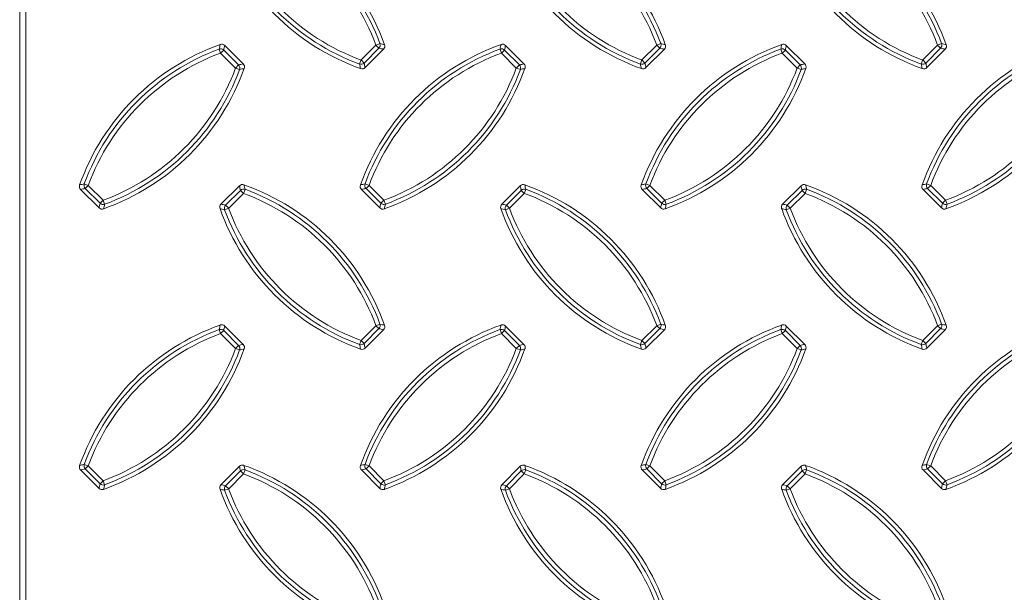
# Model space of a CAD drawing. Units: millimetres. Extents: x 0 to 1226, y -551 to 857.
# Drawn here: x 223 to 336, y 375 to 440 of the extents above; entities that cross this region are included whole.
import ezdxf

# ---------------------------------------------------------------- set-up
doc = ezdxf.new("R2010")
doc.units = ezdxf.units.MM
doc.layers.add('01_-_Marrazkia', color=7, linetype='Continuous')
doc.layers.add('2023-01-09_FC400', color=7, linetype='Continuous')

# ---------------------------------------------------------------- blocks, each defined once
blk = doc.blocks.new('SE')
at = {"layer": '2023-01-09_FC400', "color": 7, "linetype": 'Continuous', "lineweight": 18}
for p, q in [((223.87, 300.78), (223.87, 747.76)), ((223.17, 452.56), (223.17, 298.77)), ((248.72, 435.15), (246.61, 437.26)), ((262.66, 434.72), (264.77, 436.83)), ((280.82, 435.15), (278.71, 437.26)), ((294.76, 434.72), (296.87, 436.83)), ((312.92, 435.15), (310.81, 437.26)), ((326.87, 434.72), (328.97, 436.83)), ((248.29, 421.2), (246.18, 419.1)), ((280.4, 421.2), (278.29, 419.1)), ((312.5, 421.2), (310.39, 419.1)), ((230.13, 420.78), (232.24, 418.67)), ((262.24, 420.78), (264.34, 418.67)), ((294.34, 420.78), (296.45, 418.67)), ((326.44, 420.78), (328.55, 418.67)), ((248.72, 403.04), (246.61, 405.15)), ((262.66, 402.62), (264.77, 404.73)), ((280.82, 403.04), (278.71, 405.15)), ((294.76, 402.62), (296.87, 404.73)), ((312.92, 403.04), (310.81, 405.15)), ((326.87, 402.62), (328.97, 404.73)), ((230.13, 388.68), (232.24, 386.57)), ((248.29, 389.1), (246.18, 386.99)), ((262.24, 388.68), (264.34, 386.57)), ((280.4, 389.1), (278.29, 386.99)), ((294.34, 388.68), (296.45, 386.57)), ((312.5, 389.1), (310.39, 386.99)), ((326.44, 388.68), (328.55, 386.57))]:
    blk.add_line(p, q, dxfattribs=at)
at = {"layer": '2023-01-09_FC400', "color": 7, "linetype": 'Continuous', "lineweight": 13}
for p, q in [((246.14, 436.38), (245.97, 436.84)), ((262.19, 435.6), (263.89, 437.3)), ((264.24, 436.95), (262.54, 435.25)), ((263.89, 437.3), (264.36, 437.47)), ((264.24, 436.95), (263.89, 437.3)), ((278.25, 436.38), (278.08, 436.84)), ((294.3, 435.6), (296, 437.3)), ((296.34, 436.95), (294.65, 435.25)), ((296, 437.3), (296.46, 437.47)), ((296.34, 436.95), (296, 437.3)), ((310.35, 436.38), (310.18, 436.84)), ((326.4, 435.6), (328.1, 437.3)), ((328.45, 436.95), (326.75, 435.25)), ((328.1, 437.3), (328.56, 437.47)), ((328.45, 436.95), (328.1, 437.3)), ((246.14, 436.38), (246.49, 436.73)), ((247.84, 434.68), (246.14, 436.38)), ((246.49, 436.73), (248.19, 435.03)), ((278.25, 436.38), (278.59, 436.73)), ((279.94, 434.68), (278.25, 436.38)), ((278.59, 436.73), (280.29, 435.03)), ((310.35, 436.38), (310.7, 436.73)), ((312.05, 434.68), (310.35, 436.38)), ((310.7, 436.73), (312.4, 435.03)), ((247.84, 434.68), (248.19, 435.03)), ((248.3, 434.51), (247.84, 434.68)), ((262.02, 435.14), (262.19, 435.6)), ((262.54, 435.25), (262.19, 435.6)), ((279.94, 434.68), (280.29, 435.03)), ((280.41, 434.51), (279.94, 434.68)), ((294.13, 435.14), (294.3, 435.6)), ((294.65, 435.25), (294.3, 435.6)), ((312.05, 434.68), (312.4, 435.03)), ((312.51, 434.51), (312.05, 434.68)), ((326.23, 435.14), (326.4, 435.6)), ((326.75, 435.25), (326.4, 435.6)), ((231.01, 421.25), (230.55, 421.42)), ((230.66, 420.9), (231.01, 421.25)), ((231.01, 421.25), (232.71, 419.55)), ((263.11, 421.25), (262.65, 421.42)), ((262.76, 420.9), (263.11, 421.25)), ((263.11, 421.25), (264.81, 419.55)), ((295.21, 421.25), (294.75, 421.42)), ((294.87, 420.9), (295.21, 421.25)), ((295.21, 421.25), (296.91, 419.55)), ((327.32, 421.25), (326.85, 421.42)), ((326.97, 420.9), (327.32, 421.25)), ((327.32, 421.25), (329.02, 419.55)), ((232.36, 419.2), (230.66, 420.9)), ((246.71, 418.98), (248.41, 420.68)), ((248.76, 420.33), (247.06, 418.63)), ((248.76, 420.33), (248.41, 420.68)), ((248.76, 420.33), (248.93, 420.79)), ((264.46, 419.2), (262.76, 420.9)), ((278.81, 418.98), (280.51, 420.68)), ((280.86, 420.33), (279.16, 418.63)), ((280.86, 420.33), (280.51, 420.68)), ((280.86, 420.33), (281.03, 420.79)), ((296.56, 419.2), (294.87, 420.9)), ((310.92, 418.98), (312.62, 420.68)), ((312.96, 420.33), (311.27, 418.63)), ((312.96, 420.33), (312.62, 420.68)), ((312.96, 420.33), (313.13, 420.79)), ((328.67, 419.2), (326.97, 420.9)), ((232.36, 419.2), (232.71, 419.55)), ((232.88, 419.09), (232.71, 419.55)), ((247.06, 418.63), (246.71, 418.98)), ((264.46, 419.2), (264.81, 419.55)), ((264.98, 419.09), (264.81, 419.55)), ((279.16, 418.63), (278.81, 418.98)), ((296.56, 419.2), (296.91, 419.55)), ((297.08, 419.09), (296.91, 419.55)), ((311.27, 418.63), (310.92, 418.98)), ((328.67, 419.2), (329.02, 419.55)), ((329.19, 419.09), (329.02, 419.55)), ((246.6, 418.46), (247.06, 418.63)), ((278.7, 418.46), (279.16, 418.63)), ((310.8, 418.46), (311.27, 418.63)), ((263.89, 405.19), (264.36, 405.36)), ((296, 405.19), (296.46, 405.36)), ((328.1, 405.19), (328.56, 405.36)), ((246.14, 404.28), (245.97, 404.74)), ((246.14, 404.28), (246.49, 404.63)), ((247.84, 402.58), (246.14, 404.28)), ((246.49, 404.63), (248.19, 402.93)), ((262.19, 403.5), (263.89, 405.19)), ((264.24, 404.85), (262.54, 403.15)), ((264.24, 404.85), (263.89, 405.19)), ((278.25, 404.28), (278.08, 404.74)), ((278.25, 404.28), (278.59, 404.63)), ((279.94, 402.58), (278.25, 404.28)), ((278.59, 404.63), (280.29, 402.93)), ((294.3, 403.5), (296, 405.19)), ((296.34, 404.85), (294.65, 403.15)), ((296.34, 404.85), (296, 405.19)), ((310.35, 404.28), (310.18, 404.74)), ((310.35, 404.28), (310.7, 404.63)), ((312.05, 402.58), (310.35, 404.28)), ((310.7, 404.63), (312.4, 402.93)), ((326.4, 403.5), (328.1, 405.19)), ((328.45, 404.85), (326.75, 403.15)), ((328.45, 404.85), (328.1, 405.19)), ((262.02, 403.03), (262.19, 403.5)), ((262.54, 403.15), (262.19, 403.5)), ((294.13, 403.03), (294.3, 403.5)), ((294.65, 403.15), (294.3, 403.5)), ((326.23, 403.03), (326.4, 403.5)), ((326.75, 403.15), (326.4, 403.5)), ((247.84, 402.58), (248.19, 402.93)), ((248.3, 402.41), (247.84, 402.58)), ((279.94, 402.58), (280.29, 402.93)), ((280.41, 402.41), (279.94, 402.58)), ((312.05, 402.58), (312.4, 402.93)), ((312.51, 402.41), (312.05, 402.58)), ((231.01, 389.14), (230.55, 389.31)), ((230.66, 388.79), (231.01, 389.14)), ((232.36, 387.1), (230.66, 388.79)), ((231.01, 389.14), (232.71, 387.44)), ((246.71, 386.88), (248.41, 388.57)), ((248.76, 388.23), (248.41, 388.57)), ((248.76, 388.23), (248.93, 388.69)), ((263.11, 389.14), (262.65, 389.31)), ((262.76, 388.79), (263.11, 389.14)), ((264.46, 387.1), (262.76, 388.79)), ((263.11, 389.14), (264.81, 387.44)), ((278.81, 386.88), (280.51, 388.57)), ((280.86, 388.23), (280.51, 388.57)), ((280.86, 388.23), (281.03, 388.69)), ((295.21, 389.14), (294.75, 389.31)), ((294.87, 388.79), (295.21, 389.14)), ((296.56, 387.1), (294.87, 388.79)), ((295.21, 389.14), (296.91, 387.44)), ((310.92, 386.88), (312.62, 388.57)), ((312.96, 388.23), (312.62, 388.57)), ((312.96, 388.23), (313.13, 388.69)), ((327.32, 389.14), (326.85, 389.31)), ((326.97, 388.79), (327.32, 389.14)), ((328.67, 387.1), (326.97, 388.79)), ((327.32, 389.14), (329.02, 387.44)), ((232.36, 387.1), (232.71, 387.44)), ((232.88, 386.98), (232.71, 387.44)), ((248.76, 388.23), (247.06, 386.53)), ((264.46, 387.1), (264.81, 387.44)), ((264.98, 386.98), (264.81, 387.44)), ((280.86, 388.23), (279.16, 386.53)), ((296.56, 387.1), (296.91, 387.44)), ((297.08, 386.98), (296.91, 387.44)), ((312.96, 388.23), (311.27, 386.53)), ((328.67, 387.1), (329.02, 387.44)), ((329.19, 386.98), (329.02, 387.44)), ((246.6, 386.36), (247.06, 386.53)), ((247.06, 386.53), (246.71, 386.88)), ((278.7, 386.36), (279.16, 386.53)), ((279.16, 386.53), (278.81, 386.88)), ((310.8, 386.36), (311.27, 386.53)), ((311.27, 386.53), (310.92, 386.88))]:
    blk.add_line(p, q, dxfattribs=at)
at = {"layer": '2023-01-09_FC400', "color": 7, "linetype": 'Continuous', "lineweight": 18}
for centre, start, end in [((239.93, 428.47), 19.5781, 70.4219), ((272.03, 428.47), 19.5781, 70.4219), ((304.14, 428.47), 19.5781, 70.4219), ((271.02, 459.56), 199.5781, 250.4219), ((303.12, 459.56), 199.5781, 250.4219), ((335.23, 459.56), 199.5781, 250.4219), ((254.97, 412.42), 109.5781, 160.4219), ((287.07, 412.42), 109.5781, 160.4219), ((319.18, 412.42), 109.5781, 160.4219), ((351.28, 412.42), 109.5781, 160.4219), ((223.88, 443.51), 289.5781, 340.4219), ((255.98, 443.51), 289.5781, 340.4219), ((288.09, 443.51), 289.5781, 340.4219), ((320.19, 443.51), 289.5781, 340.4219), ((239.93, 396.37), 19.5781, 70.4219), ((272.03, 396.37), 19.5781, 70.4219), ((304.14, 396.37), 19.5781, 70.4219), ((271.02, 427.46), 199.5781, 250.4219), ((303.12, 427.46), 199.5781, 250.4219), ((335.23, 427.46), 199.5781, 250.4219), ((254.97, 380.32), 109.5781, 160.4219), ((287.07, 380.32), 109.5781, 160.4219), ((319.18, 380.32), 109.5781, 160.4219), ((351.28, 380.32), 109.5781, 160.4219), ((223.88, 411.41), 289.5781, 340.4219), ((255.98, 411.41), 289.5781, 340.4219), ((288.09, 411.41), 289.5781, 340.4219), ((320.19, 411.41), 289.5781, 340.4219), ((239.93, 364.26), 19.5781, 70.4219), ((272.03, 364.26), 19.5781, 70.4219), ((304.14, 364.26), 19.5781, 70.4219), ((271.02, 395.35), 199.5781, 250.4219), ((303.12, 395.35), 199.5781, 250.4219), ((335.23, 395.35), 199.5781, 250.4219)]:
    blk.add_arc(centre, 26.48, start, end, dxfattribs=at)
at = {"layer": '2023-01-09_FC400', "color": 7, "linetype": 'Continuous', "lineweight": 13}
for centre, radius, start, end in [((239.93, 428.47), 26.03, 20.2231, 69.7769), ((272.03, 428.47), 26.03, 20.2231, 69.7769), ((304.14, 428.47), 26.03, 20.2231, 69.7769), ((239.93, 428.47), 25.54, 20.2231, 69.7769), ((272.03, 428.47), 25.54, 20.2231, 69.7769), ((304.14, 428.47), 25.54, 20.2231, 69.7769), ((271.02, 459.56), 26.03, 200.2231, 249.7769), ((271.02, 459.56), 25.54, 200.2231, 249.7769), ((303.12, 459.56), 26.03, 200.2231, 249.7769), ((303.12, 459.56), 25.54, 200.2231, 249.7769), ((335.23, 459.56), 26.03, 200.2231, 249.7769), ((335.23, 459.56), 25.54, 200.2231, 249.7769), ((254.97, 412.42), 26.03, 110.2231, 159.7769), ((343.44, 414.54), 99.99, 166.8008, 167.1122), ((340.23, 416.14), 95.97, 167.2882, 167.6109), ((287.07, 412.42), 26.03, 110.2231, 159.7769), ((243.65, 343.21), 95.97, 77.2882, 77.6109), ((242.05, 340), 99.99, 76.8008, 77.1122), ((375.55, 414.54), 99.99, 166.8008, 167.1122), ((372.33, 416.14), 95.97, 167.2882, 167.6109), ((319.18, 412.42), 26.03, 110.2231, 159.7769), ((275.75, 343.21), 95.97, 77.2882, 77.6109), ((274.16, 340), 99.99, 76.8008, 77.1122), ((407.65, 414.54), 99.99, 166.8008, 167.1122), ((404.44, 416.14), 95.97, 167.2882, 167.6109), ((351.28, 412.42), 26.03, 110.2231, 159.7769), ((307.86, 343.21), 95.97, 77.2882, 77.6109), ((306.26, 340), 99.99, 76.8008, 77.1122), ((254.97, 412.42), 25.54, 110.2231, 159.7769), ((287.07, 412.42), 25.54, 110.2231, 159.7769), ((319.18, 412.42), 25.54, 110.2231, 159.7769), ((351.28, 412.42), 25.54, 110.2231, 159.7769), ((223.88, 443.51), 25.54, 290.2231, 339.7769), ((223.88, 443.51), 26.03, 290.2231, 339.7769), ((227.6, 528.77), 95.97, 282.3891, 282.7118), ((226, 531.98), 99.99, 282.8878, 283.1992), ((359.49, 457.44), 99.99, 192.8878, 193.1992), ((356.28, 455.84), 95.97, 192.3891, 192.7118), ((255.98, 443.51), 25.54, 290.2231, 339.7769), ((255.98, 443.51), 26.03, 290.2231, 339.7769), ((259.7, 528.77), 95.97, 282.3891, 282.7118), ((258.1, 531.98), 99.99, 282.8878, 283.1992), ((391.6, 457.44), 99.99, 192.8878, 193.1992), ((388.38, 455.84), 95.97, 192.3891, 192.7118), ((288.09, 443.51), 25.54, 290.2231, 339.7769), ((288.09, 443.51), 26.03, 290.2231, 339.7769), ((291.8, 528.77), 95.97, 282.3891, 282.7118), ((290.21, 531.98), 99.99, 282.8878, 283.1992), ((423.7, 457.44), 99.99, 192.8878, 193.1992), ((420.49, 455.84), 95.97, 192.3891, 192.7118), ((320.19, 443.51), 25.54, 290.2231, 339.7769), ((320.19, 443.51), 26.03, 290.2231, 339.7769), ((252.85, 323.95), 99.99, 102.8878, 103.1992), ((154.67, 400.09), 95.97, 12.3891, 12.7118), ((151.46, 398.49), 99.99, 12.8878, 13.1992), ((284.95, 323.95), 99.99, 102.8878, 103.1992), ((186.77, 400.09), 95.97, 12.3891, 12.7118), ((183.56, 398.49), 99.99, 12.8878, 13.1992), ((317.05, 323.95), 99.99, 102.8878, 103.1992), ((218.88, 400.09), 95.97, 12.3891, 12.7118), ((215.66, 398.49), 99.99, 12.8878, 13.1992), ((349.16, 323.95), 99.99, 102.8878, 103.1992), ((251.25, 327.16), 95.97, 102.3891, 102.7118), ((239.93, 396.37), 25.54, 20.2231, 69.7769), ((239.93, 396.37), 26.03, 20.2231, 69.7769), ((283.35, 327.16), 95.97, 102.3891, 102.7118), ((272.03, 396.37), 25.54, 20.2231, 69.7769), ((272.03, 396.37), 26.03, 20.2231, 69.7769), ((315.46, 327.16), 95.97, 102.3891, 102.7118), ((304.14, 396.37), 25.54, 20.2231, 69.7769), ((304.14, 396.37), 26.03, 20.2231, 69.7769), ((347.56, 327.16), 95.97, 102.3891, 102.7118), ((138.62, 439.79), 95.97, 347.2882, 347.6109), ((135.41, 441.39), 99.99, 346.8008, 347.1122), ((267.3, 512.72), 95.97, 257.2882, 257.6109), ((170.72, 439.79), 95.97, 347.2882, 347.6109), ((167.51, 441.39), 99.99, 346.8008, 347.1122), ((299.41, 512.72), 95.97, 257.2882, 257.6109), ((202.83, 439.79), 95.97, 347.2882, 347.6109), ((199.61, 441.39), 99.99, 346.8008, 347.1122), ((331.51, 512.72), 95.97, 257.2882, 257.6109), ((234.93, 439.79), 95.97, 347.2882, 347.6109), ((231.72, 441.39), 99.99, 346.8008, 347.1122), ((268.9, 515.93), 99.99, 256.8008, 257.1122), ((271.02, 427.46), 26.03, 200.2231, 249.7769), ((271.02, 427.46), 25.54, 200.2231, 249.7769), ((301, 515.93), 99.99, 256.8008, 257.1122), ((303.12, 427.46), 26.03, 200.2231, 249.7769), ((303.12, 427.46), 25.54, 200.2231, 249.7769), ((333.11, 515.93), 99.99, 256.8008, 257.1122), ((335.23, 427.46), 26.03, 200.2231, 249.7769), ((335.23, 427.46), 25.54, 200.2231, 249.7769), ((343.44, 382.44), 99.99, 166.8008, 167.1122), ((242.05, 307.89), 99.99, 76.8008, 77.1122), ((375.55, 382.44), 99.99, 166.8008, 167.1122), ((274.16, 307.89), 99.99, 76.8008, 77.1122), ((407.65, 382.44), 99.99, 166.8008, 167.1122), ((306.26, 307.89), 99.99, 76.8008, 77.1122), ((254.97, 380.32), 26.03, 110.2231, 159.7769), ((254.97, 380.32), 25.54, 110.2231, 159.7769), ((340.23, 384.03), 95.97, 167.2882, 167.6109), ((287.07, 380.32), 26.03, 110.2231, 159.7769), ((287.07, 380.32), 25.54, 110.2231, 159.7769), ((243.65, 311.11), 95.97, 77.2882, 77.6109), ((372.33, 384.03), 95.97, 167.2882, 167.6109), ((319.18, 380.32), 26.03, 110.2231, 159.7769), ((319.18, 380.32), 25.54, 110.2231, 159.7769), ((275.75, 311.11), 95.97, 77.2882, 77.6109), ((404.44, 384.03), 95.97, 167.2882, 167.6109), ((351.28, 380.32), 26.03, 110.2231, 159.7769), ((351.28, 380.32), 25.54, 110.2231, 159.7769), ((307.86, 311.11), 95.97, 77.2882, 77.6109), ((227.6, 496.67), 95.97, 282.3891, 282.7118), ((359.49, 425.34), 99.99, 192.8878, 193.1992), ((356.28, 423.74), 95.97, 192.3891, 192.7118), ((259.7, 496.67), 95.97, 282.3891, 282.7118), ((391.6, 425.34), 99.99, 192.8878, 193.1992), ((388.38, 423.74), 95.97, 192.3891, 192.7118), ((291.8, 496.67), 95.97, 282.3891, 282.7118), ((423.7, 425.34), 99.99, 192.8878, 193.1992), ((420.49, 423.74), 95.97, 192.3891, 192.7118), ((223.88, 411.41), 25.54, 290.2231, 339.7769), ((223.88, 411.41), 26.03, 290.2231, 339.7769), ((226, 499.88), 99.99, 282.8878, 283.1992), ((255.98, 411.41), 25.54, 290.2231, 339.7769), ((255.98, 411.41), 26.03, 290.2231, 339.7769), ((258.1, 499.88), 99.99, 282.8878, 283.1992), ((288.09, 411.41), 25.54, 290.2231, 339.7769), ((288.09, 411.41), 26.03, 290.2231, 339.7769), ((290.21, 499.88), 99.99, 282.8878, 283.1992), ((320.19, 411.41), 25.54, 290.2231, 339.7769), ((320.19, 411.41), 26.03, 290.2231, 339.7769), ((252.85, 291.84), 99.99, 102.8878, 103.1992), ((251.25, 295.06), 95.97, 102.3891, 102.7118), ((154.67, 367.98), 95.97, 12.3891, 12.7118), ((151.46, 366.39), 99.99, 12.8878, 13.1992), ((239.93, 364.26), 26.03, 20.2231, 69.7769), ((284.95, 291.84), 99.99, 102.8878, 103.1992), ((283.35, 295.06), 95.97, 102.3891, 102.7118), ((186.77, 367.98), 95.97, 12.3891, 12.7118), ((183.56, 366.39), 99.99, 12.8878, 13.1992), ((272.03, 364.26), 26.03, 20.2231, 69.7769), ((317.05, 291.84), 99.99, 102.8878, 103.1992), ((315.46, 295.06), 95.97, 102.3891, 102.7118), ((218.88, 367.98), 95.97, 12.3891, 12.7118), ((215.66, 366.39), 99.99, 12.8878, 13.1992), ((304.14, 364.26), 26.03, 20.2231, 69.7769), ((349.16, 291.84), 99.99, 102.8878, 103.1992), ((347.56, 295.06), 95.97, 102.3891, 102.7118), ((239.93, 364.26), 25.54, 20.2231, 69.7769), ((272.03, 364.26), 25.54, 20.2231, 69.7769), ((304.14, 364.26), 25.54, 20.2231, 69.7769), ((138.62, 407.69), 95.97, 347.2882, 347.6109), ((135.41, 409.28), 99.99, 346.8008, 347.1122), ((268.9, 483.83), 99.99, 256.8008, 257.1122), ((267.3, 480.61), 95.97, 257.2882, 257.6109), ((271.02, 395.35), 26.03, 200.2231, 249.7769), ((271.02, 395.35), 25.54, 200.2231, 249.7769), ((170.72, 407.69), 95.97, 347.2882, 347.6109), ((167.51, 409.28), 99.99, 346.8008, 347.1122), ((301, 483.83), 99.99, 256.8008, 257.1122), ((299.41, 480.61), 95.97, 257.2882, 257.6109), ((303.12, 395.35), 26.03, 200.2231, 249.7769), ((303.12, 395.35), 25.54, 200.2231, 249.7769), ((202.83, 407.69), 95.97, 347.2882, 347.6109), ((199.61, 409.28), 99.99, 346.8008, 347.1122), ((333.11, 483.83), 99.99, 256.8008, 257.1122), ((331.51, 480.61), 95.97, 257.2882, 257.6109), ((335.23, 395.35), 26.03, 200.2231, 249.7769), ((335.23, 395.35), 25.54, 200.2231, 249.7769), ((234.93, 407.69), 95.97, 347.2882, 347.6109), ((231.72, 409.28), 99.99, 346.8008, 347.1122)]:
    blk.add_arc(centre, radius, start, end, dxfattribs=at)
for centre, major_axis, start_param, end_param in [((246.14, 436.38), (0.488, -0.107), 1.011308, 2.130285), ((263.89, 437.3), (-0.107, -0.488), 1.011308, 2.130285), ((278.25, 436.38), (0.488, -0.107), 1.011308, 2.130285), ((296, 437.3), (-0.107, -0.488), 1.011308, 2.130285), ((310.35, 436.38), (0.488, -0.107), 1.011308, 2.130285), ((328.1, 437.3), (-0.107, -0.488), 1.011308, 2.130285), ((247.84, 434.68), (0.107, -0.488), 1.011308, 2.130285), ((262.19, 435.6), (-0.488, -0.107), 1.011308, 2.130285), ((279.94, 434.68), (0.107, -0.488), 1.011308, 2.130285), ((294.3, 435.6), (-0.488, -0.107), 1.011308, 2.130285), ((312.05, 434.68), (0.107, -0.488), 1.011308, 2.130285), ((326.4, 435.6), (-0.488, -0.107), 1.011308, 2.130285), ((231.01, 421.25), (0.107, -0.488), 4.1529, 5.271878), ((263.11, 421.25), (0.107, -0.488), 4.1529, 5.271878), ((295.21, 421.25), (0.107, -0.488), 4.1529, 5.271878), ((327.32, 421.25), (0.107, -0.488), 4.1529, 5.271878), ((248.76, 420.33), (0.488, 0.107), 1.011308, 2.130285), ((280.86, 420.33), (0.488, 0.107), 1.011308, 2.130285), ((312.96, 420.33), (0.488, 0.107), 1.011308, 2.130285), ((232.71, 419.55), (-0.488, 0.107), 1.011308, 2.130285), ((247.06, 418.63), (-0.107, -0.488), 4.1529, 5.271878), ((264.81, 419.55), (-0.488, 0.107), 1.011308, 2.130285), ((279.16, 418.63), (-0.107, -0.488), 4.1529, 5.271878), ((296.91, 419.55), (-0.488, 0.107), 1.011308, 2.130285), ((311.27, 418.63), (-0.107, -0.488), 4.1529, 5.271878), ((329.02, 419.55), (-0.488, 0.107), 1.011308, 2.130285), ((263.89, 405.19), (-0.107, -0.488), 1.011308, 2.130285), ((296, 405.19), (-0.107, -0.488), 1.011308, 2.130285), ((328.1, 405.19), (-0.107, -0.488), 1.011308, 2.130285), ((246.14, 404.28), (0.488, -0.107), 1.011308, 2.130285), ((278.25, 404.28), (0.488, -0.107), 1.011308, 2.130285), ((310.35, 404.28), (0.488, -0.107), 1.011308, 2.130285), ((262.19, 403.5), (-0.488, -0.107), 1.011308, 2.130285), ((294.3, 403.5), (-0.488, -0.107), 1.011308, 2.130285), ((326.4, 403.5), (-0.488, -0.107), 1.011308, 2.130285), ((247.84, 402.58), (0.107, -0.488), 1.011308, 2.130285), ((279.94, 402.58), (0.107, -0.488), 1.011308, 2.130285), ((312.05, 402.58), (0.107, -0.488), 1.011308, 2.130285), ((231.01, 389.14), (0.107, -0.488), 4.1529, 5.271878), ((248.76, 388.23), (0.488, 0.107), 1.011308, 2.130285), ((263.11, 389.14), (0.107, -0.488), 4.1529, 5.271878), ((280.86, 388.23), (0.488, 0.107), 1.011308, 2.130285), ((295.21, 389.14), (0.107, -0.488), 4.1529, 5.271878), ((312.96, 388.23), (0.488, 0.107), 1.011308, 2.130285), ((327.32, 389.14), (0.107, -0.488), 4.1529, 5.271878), ((232.71, 387.44), (-0.488, 0.107), 1.011308, 2.130285), ((247.06, 386.53), (-0.107, -0.488), 4.1529, 5.271878), ((264.81, 387.44), (-0.488, 0.107), 1.011308, 2.130285), ((279.16, 386.53), (-0.107, -0.488), 4.1529, 5.271878), ((296.91, 387.44), (-0.488, 0.107), 1.011308, 2.130285), ((311.27, 386.53), (-0.107, -0.488), 4.1529, 5.271878), ((329.02, 387.44), (-0.488, 0.107), 1.011308, 2.130285)]:
    blk.add_ellipse(centre, major_axis=major_axis, ratio=0.978785, start_param=start_param, end_param=end_param, dxfattribs=at)
at = {"layer": '2023-01-09_FC400', "color": 7, "linetype": 'Continuous', "lineweight": 18}
for points in [[(246.1, 437.37), (246.18, 437.4), (246.28, 437.41), (246.46, 437.37), (246.54, 437.32), (246.61, 437.26)], [(264.88, 437.34), (264.92, 437.26), (264.92, 437.16), (264.88, 436.98), (264.83, 436.9), (264.77, 436.83)], [(278.2, 437.37), (278.29, 437.4), (278.38, 437.41), (278.56, 437.37), (278.65, 437.32), (278.71, 437.26)], [(296.99, 437.34), (297.02, 437.26), (297.02, 437.16), (296.98, 436.98), (296.94, 436.9), (296.87, 436.83)], [(310.3, 437.37), (310.39, 437.4), (310.48, 437.41), (310.66, 437.37), (310.75, 437.32), (310.81, 437.26)], [(329.09, 437.34), (329.12, 437.26), (329.13, 437.16), (329.09, 436.98), (329.04, 436.9), (328.97, 436.83)], [(248.72, 435.15), (248.78, 435.08), (248.83, 435), (248.87, 434.82), (248.86, 434.72), (248.83, 434.63)], [(262.66, 434.72), (262.59, 434.66), (262.51, 434.61), (262.33, 434.57), (262.24, 434.58), (262.15, 434.61)], [(280.82, 435.15), (280.89, 435.08), (280.93, 435), (280.97, 434.82), (280.97, 434.72), (280.94, 434.63)], [(294.76, 434.72), (294.7, 434.66), (294.61, 434.61), (294.43, 434.57), (294.34, 434.58), (294.25, 434.61)], [(312.92, 435.15), (312.99, 435.08), (313.03, 435), (313.08, 434.82), (313.07, 434.72), (313.04, 434.63)], [(326.87, 434.72), (326.8, 434.66), (326.72, 434.61), (326.54, 434.57), (326.44, 434.58), (326.35, 434.61)], [(230.13, 420.78), (230.07, 420.85), (230.02, 420.93), (229.98, 421.11), (229.99, 421.21), (230.02, 421.29)], [(248.29, 421.2), (248.36, 421.27), (248.44, 421.32), (248.62, 421.36), (248.72, 421.35), (248.81, 421.32)], [(262.24, 420.78), (262.17, 420.85), (262.12, 420.93), (262.08, 421.11), (262.09, 421.21), (262.12, 421.29)], [(280.4, 421.2), (280.46, 421.27), (280.55, 421.32), (280.73, 421.36), (280.82, 421.35), (280.91, 421.32)], [(294.34, 420.78), (294.27, 420.85), (294.23, 420.93), (294.19, 421.11), (294.19, 421.21), (294.22, 421.29)], [(312.5, 421.2), (312.56, 421.27), (312.65, 421.32), (312.83, 421.36), (312.92, 421.35), (313.01, 421.32)], [(326.44, 420.78), (326.38, 420.85), (326.33, 420.93), (326.29, 421.11), (326.29, 421.21), (326.33, 421.29)], [(246.07, 418.58), (246.04, 418.67), (246.03, 418.77), (246.07, 418.95), (246.12, 419.03), (246.18, 419.1)], [(278.17, 418.58), (278.14, 418.67), (278.13, 418.77), (278.18, 418.95), (278.22, 419.03), (278.29, 419.1)], [(310.27, 418.58), (310.24, 418.67), (310.24, 418.77), (310.28, 418.95), (310.32, 419.03), (310.39, 419.1)], [(232.76, 418.56), (232.67, 418.52), (232.57, 418.52), (232.39, 418.56), (232.31, 418.61), (232.24, 418.67)], [(264.86, 418.56), (264.77, 418.52), (264.67, 418.52), (264.49, 418.56), (264.41, 418.61), (264.34, 418.67)], [(296.96, 418.56), (296.87, 418.52), (296.78, 418.52), (296.6, 418.56), (296.51, 418.61), (296.45, 418.67)], [(329.06, 418.56), (328.97, 418.52), (328.88, 418.52), (328.7, 418.56), (328.62, 418.61), (328.55, 418.67)], [(246.1, 405.27), (246.18, 405.3), (246.28, 405.31), (246.46, 405.27), (246.54, 405.22), (246.61, 405.15)], [(264.88, 405.24), (264.92, 405.15), (264.92, 405.06), (264.88, 404.88), (264.83, 404.79), (264.77, 404.73)], [(278.2, 405.27), (278.29, 405.3), (278.38, 405.31), (278.56, 405.27), (278.65, 405.22), (278.71, 405.15)], [(296.99, 405.24), (297.02, 405.15), (297.02, 405.06), (296.98, 404.88), (296.94, 404.79), (296.87, 404.73)], [(310.3, 405.27), (310.39, 405.3), (310.48, 405.31), (310.66, 405.27), (310.75, 405.22), (310.81, 405.15)], [(329.09, 405.24), (329.12, 405.15), (329.13, 405.06), (329.09, 404.88), (329.04, 404.79), (328.97, 404.73)], [(248.72, 403.04), (248.78, 402.98), (248.83, 402.89), (248.87, 402.72), (248.86, 402.62), (248.83, 402.53)], [(280.82, 403.04), (280.89, 402.98), (280.93, 402.89), (280.97, 402.72), (280.97, 402.62), (280.94, 402.53)], [(312.92, 403.04), (312.99, 402.98), (313.03, 402.89), (313.08, 402.72), (313.07, 402.62), (313.04, 402.53)], [(262.66, 402.62), (262.59, 402.55), (262.51, 402.51), (262.33, 402.47), (262.24, 402.47), (262.15, 402.5)], [(294.76, 402.62), (294.7, 402.55), (294.61, 402.51), (294.43, 402.47), (294.34, 402.47), (294.25, 402.5)], [(326.87, 402.62), (326.8, 402.55), (326.72, 402.51), (326.54, 402.47), (326.44, 402.47), (326.35, 402.5)], [(230.13, 388.68), (230.07, 388.74), (230.02, 388.83), (229.98, 389.01), (229.99, 389.1), (230.02, 389.19)], [(248.29, 389.1), (248.36, 389.17), (248.44, 389.21), (248.62, 389.25), (248.72, 389.25), (248.81, 389.22)], [(262.24, 388.68), (262.17, 388.74), (262.12, 388.83), (262.08, 389.01), (262.09, 389.1), (262.12, 389.19)], [(280.4, 389.1), (280.46, 389.17), (280.55, 389.21), (280.73, 389.25), (280.82, 389.25), (280.91, 389.22)], [(294.34, 388.68), (294.27, 388.74), (294.23, 388.83), (294.19, 389.01), (294.19, 389.1), (294.22, 389.19)], [(312.5, 389.1), (312.56, 389.17), (312.65, 389.21), (312.83, 389.25), (312.92, 389.25), (313.01, 389.22)], [(326.44, 388.68), (326.38, 388.74), (326.33, 388.83), (326.29, 389.01), (326.29, 389.1), (326.33, 389.19)], [(232.76, 386.45), (232.67, 386.42), (232.57, 386.42), (232.39, 386.46), (232.31, 386.5), (232.24, 386.57)], [(246.07, 386.48), (246.04, 386.57), (246.03, 386.66), (246.07, 386.84), (246.12, 386.93), (246.18, 386.99)], [(264.86, 386.45), (264.77, 386.42), (264.67, 386.42), (264.49, 386.46), (264.41, 386.5), (264.34, 386.57)], [(278.17, 386.48), (278.14, 386.57), (278.13, 386.66), (278.18, 386.84), (278.22, 386.93), (278.29, 386.99)], [(296.96, 386.45), (296.87, 386.42), (296.78, 386.42), (296.6, 386.46), (296.51, 386.5), (296.45, 386.57)], [(310.27, 386.48), (310.24, 386.57), (310.24, 386.66), (310.28, 386.84), (310.32, 386.93), (310.39, 386.99)], [(329.06, 386.45), (328.97, 386.42), (328.88, 386.42), (328.7, 386.46), (328.62, 386.5), (328.55, 386.57)]]:
    blk.add_open_spline(points, degree=3, knots=[0, 0, 0, 0, 0.5, 0.5, 1, 1, 1, 1], dxfattribs=at)

msp = doc.modelspace()

# ---------------------------------------------------------------- block references
at = {"layer": '01_-_Marrazkia'}
msp.add_blockref('SE', (0, 0), dxfattribs=at)

doc.saveas('drawing.dxf')
